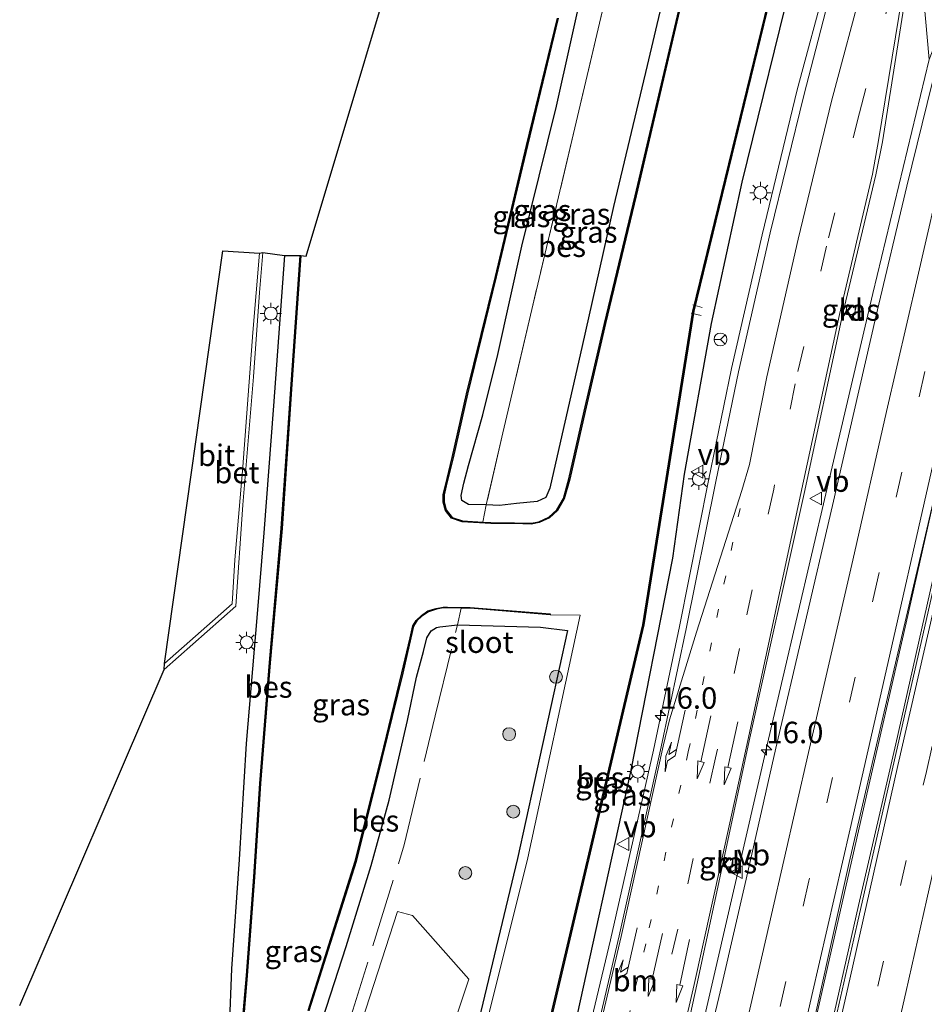
# Model space of a CAD drawing. Units: metres. Extents: x 89996 to 100004, y 462498 to 468751.
# Drawn here: x 91395 to 91501, y 466391 to 466506 of the extents above; entities that cross this region are included whole.
import ezdxf
from ezdxf.enums import TextEntityAlignment as Align

# ---------------------------------------------------------------- set-up
doc = ezdxf.new("R2010")
doc.units = ezdxf.units.M
for name, pattern in [('IE-TERREINAFSCHEIDING', [10, 8, -2]), ('VW-1-3_STREEP', [4, 1, -3]), ('VW-3-9_STREEP', [12, 3, -9])]:
    doc.linetypes.add(name, pattern=pattern)
doc.layers.get('0').update_dxf_attribs({"lineweight": 25})
for name, color, linetype, lineweight in [('B-ME-AL-OVERIG-L-B1', 7, 'Continuous', 18), ('B-ME-AM-KILOMETR-S-B1', 7, 'Continuous', 18), ('B-ME-BV-GELEIDECONSTRUCTIE-GELEIDERAIL-L-B1', 213, 'BV-GELEIDERAIL', 18), ('B-ME-GR-BOOM-S-B1', 93, 'Continuous', 18), ('B-ME-GR-STRUIKEN-GV-B6', 93, 'Continuous', 18), ('B-ME-GW-INSTEEKWATERGANG-L-B1', 10, 'Continuous', 25), ('B-ME-IE-GRASLAND-GV-B6', 93, 'Continuous', 18), ('B-ME-IE-MEUBILAIR_WEGMEUBILAIR-LICHTMAST-S-B1', 8, 'Continuous', 18), ('B-ME-IE-TERREINAFSCHEIDING-RASTERHEKWERK-L-B1', 8, 'IE-TERREINAFSCHEIDING', 18), ('B-ME-KG-KADASTRAAL-OPNAMEDTMGRENS-L-B1', 10, 'Continuous', 25), ('B-ME-OB-BESCHOEIING-GV-B6', 10, 'Continuous', 25), ('B-ME-OG-WATER-GV-B6', 153, 'Continuous', 18), ('B-ME-VH-VERH_SOORT-BETON-OVERIG-GV-B6', 8, 'IE-TERREINAFSCHEIDING-NATUURLIJK-HOUTWAL', 18), ('B-ME-VH-VERH_SOORT-BITUMEN-GV-B6', 8, 'IE-TERREINAFSCHEIDING-NATUURLIJK-HOUTWAL', 18), ('B-ME-VH-VERH_SOORT-KLINKERS-GV-B6', 8, 'IE-TERREINAFSCHEIDING-NATUURLIJK-HOUTWAL', 18), ('B-ME-VV-KOLK-S-B1', 8, 'Continuous', 18), ('B-ME-VW-MARKERING-13STREEP-045-L-B1', 255, 'VW-1-3_STREEP', 18), ('B-ME-VW-MARKERING-39STREEP-015-L-B1', 255, 'VW-3-9_STREEP', 18), ('B-ME-VW-MARKERING-PIJLRD750-S-B1', 7, 'Continuous', 18), ('B-ME-VW-MARKERING-PIJLRE750-S-B1', 7, 'Continuous', 18), ('B-ME-VW-MARKERING-STREEP-015-L-B1', 7, 'Continuous', 18), ('B-ME-VW-MEUBILAIR_WEGMEUBILAIR-RONA-S-B1', 8, 'Continuous', 18), ('B-ME-VW-MEUBILAIR_WEGMEUBILAIR-VERKEERSBORD-S-B1', 8, 'Continuous', 18)]:
    doc.layers.add(name, color=color, linetype=linetype, lineweight=lineweight)
doc.styles.add('NLCS-ISO', font='NLCS-ISO.TTF')
doc.linetypes.add('BV-GELEIDERAIL', pattern='A,10,-3,[108,NLCS.SHX,S=1,R=0,X=0,Y=0],-3', length=16)
doc.linetypes.add('IE-TERREINAFSCHEIDING-NATUURLIJK-HOUTWAL', pattern='A,7,-1.5,[67,NLCS.SHX,S=0.75,R=45,X=0,Y=0],-1.5,7,-1.5,[70,NLCS.SHX,S=0.75,R=0,X=0,Y=0],-1.5', length=20)

# ---------------------------------------------------------------- blocks, each defined once
blk = doc.blocks.new('verkeersbord')
for p, q in [((0, 0.75), (-0.75, -0.625)), ((0.75, -0.625), (0, 0.75)), ((-0.75, -0.625), (0.75, -0.625))]:
    blk.add_line(p, q)
blk = doc.blocks.new('wegwijzer')
for q in [(-0.53, -0.53), (0, 0.75), (0.53, -0.53)]:
    blk.add_line((0, 0), q)
blk.add_circle((0, 0), 0.75)
blk = doc.blocks.new('boom')
blk.add_hatch(color=256).paths.add_polyline_path([(-0.75, 0, 1), (0.75, 0, 1)])
blk.add_circle((0, 0), 0.75)
blk = doc.blocks.new('hecto')
for p, q in [((0, 0.625), (-0.625, 0)), ((0, -0.625), (0, 0.625)), ((-0.625, 0), (0.625, 0)), ((0.625, 0), (0, -0.625))]:
    blk.add_line(p, q)
blk = doc.blocks.new('kolk')
blk.add_lwpolyline([(-0.5, -0.5), (0.5, -0.5), (0.5, 0.5), (-0.5, 0.5)], close=True)
blk = doc.blocks.new('lantaarnpaal')
for p, q in [((0, 0.75), (0, 1.25)), ((-0.75, 0), (-1.25, 0)), ((-0.88, 0.88), (-0.53, 0.53)), ((0.53, 0.53), (0.88, 0.88)), ((0.75, 0), (1.25, 0)), ((-0.53, -0.53), (-0.88, -0.88)), ((0, -0.75), (0, -1.25)), ((0.53, -0.53), (0.88, -0.88))]:
    blk.add_line(p, q)
blk.add_circle((0, 0), 0.75)
blk = doc.blocks.new('pijl')
for p, q in [((0, 0, 0.1), (5.45, 0, 0.1)), ((7.5, 0, 0.1), (5.45, 0.375, 0.1)), ((5.45, 0.375, 0.1), (5.45, -0.375, 0.1)), ((5.45, -0.375, 0.1), (7.5, 0, 0.1))]:
    blk.add_line(p, q)
blk = doc.blocks.new('pijlr')
for p, q in [((0, 0, 0.1), (5.45, 0, 0.1)), ((5.45, -0.75, 0.1), (4.7, 0, 0.1)), ((6.2, -0.75, 0.1), (5.45, 0, 0.1)), ((4, -0.75, 0.1), (5.45, -0.75, 0.1)), ((5.7, -1.05, 0.1), (4, -0.75, 0.1)), ((7.5, -0.75, 0.1), (5.7, -1.05, 0.1)), ((7.5, -0.75, 0.1), (6.2, -0.75, 0.1))]:
    blk.add_line(p, q)

msp = doc.modelspace()

# ---------------------------------------------------------------- linework, layer by layer
at = {"layer": 'B-ME-AL-OVERIG-L-B1'}
for p, q in [((91474.697, 466472.597, -0.748), (91473.601, 466472.905, -0.96)), ((91473.435, 466471.93, -1.028), (91474.603, 466471.644, -0.719))]:
    msp.add_line(p, q, dxfattribs=at)
at = {"layer": 'B-ME-BV-GELEIDECONSTRUCTIE-GELEIDERAIL-L-B1'}
for points in [[(91458.482, 466375.616, 1.302), (91464.01, 466398.918, 1.232), (91469.026, 466421.03, 1.168), (91472.074, 466435.418, 1.106), (91475.431, 466452.422, 1.063), (91478.138, 466465.473, 1.045), (91481.685, 466481.043, 1.029), (91485.779, 466497.935, 1.07), (91489.22, 466510.789, 1.116)], [(91513.5967, 466502.2038, 1.45), (91508.813, 466481.273, 1.474), (91503.506, 466458.245, 1.489), (91498.458, 466435.849, 1.492), (91493.56, 466414.533, 1.618), (91488.433, 466391.942, 1.798), (91484.214, 466373.486, 1.87), (91480.206, 466355.646, 2.142), (91474.073, 466329.049, 2.517), (91468.054, 466302.552, 3.05), (91467.468, 466300, 3.098), (91460.274, 466268.68, 3.688), (91453.6376, 466239.383, 4.3513)], [(91441.572, 466241.9889, 4.0765), (91445.123, 466257.633, 3.715), (91449.227, 466275.648, 3.331), (91452.363, 466289.199, 3.038), (91454.816, 466300, 2.89), (91455.994, 466305.185, 2.819), (91459.087, 466318.887, 2.55), (91461.958, 466331.227, 2.271), (91463.056, 466338.371, 1.996), (91464.796, 466346.188, 1.834), (91465.849, 466350.21, 1.54), (91470.422, 466370.216, 1.567), (91478.247, 466404.073, 1.46), (91482.432, 466422.292, 1.407), (91489.123, 466450.887, 1.304), (91494.591, 466474.212, 1.226), (91501.135, 466501.485, 1.266)], [(91455.1223, 466236.9901, 4.3862), (91458.815, 466253.521, 4.032), (91463.373, 466273.073, 3.541), (91467.616, 466291.743, 3.217), (91469.491, 466300, 3.056), (91472.733, 466314.278, 2.777), (91477.853, 466336.687, 2.427), (91482.953, 466358.842, 2.082), (91488.408, 466382.973, 1.936), (91492.909, 466402.919, 1.759), (91497.246, 466421.767, 1.678), (91502.252, 466444.013, 1.522), (91506.477, 466462.454, 1.501), (91511.289, 466483.299, 1.456), (91515.7084, 466501.5586, 1.494)]]:
    msp.add_polyline3d(points, dxfattribs=at)
at = {"layer": 'B-ME-GR-STRUIKEN-GV-B6'}
msp.add_polyline3d([(91415.603, 466330.239, 0.24), (91419.593, 466343.636, 0.354), (91428.827, 466369.075, 0.555), (91433.712, 466385.22, 0.513), (91439.237, 466402.234, 0.435), (91440.949, 466401.771, 0.435), (91447.515, 466394.337, 0.378), (91444.999, 466386.768, 0.534), (91440.925, 466372.044, 0.627), (91435.267, 466345.567, 0.203), (91430.962, 466334.966, 0.18), (91428.227, 466333.647, 0.409), (91424.855, 466326.207, 0.376), (91415.603, 466330.239, 0.24)], dxfattribs=at)
at = {"layer": 'B-ME-GW-INSTEEKWATERGANG-L-B1'}
for points in [[(91471.71, 466515.307, 0.191), (91468.304, 466500.787, 0.246), (91464.378, 466484.352, 0.229), (91460.67, 466467.928, 0.208), (91457.641, 466454.439, 0.184), (91456.949, 466451.53, 0.127), (91456.488, 466450.461, 0.127), (91455.485, 466450.005, 0.127), (91453.099, 466449.76, 0.139), (91451.101, 466449.509, 0.154), (91449.559, 466449.597, 0.154), (91447.489, 466449.651, 0.154), (91446.722, 466450.112, 0.154), (91446.655, 466450.706, 0.154), (91446.962, 466452.142, 0.199), (91447.497, 466454.18, 0.199), (91449.159, 466460.085, 0.264), (91450.899, 466467.109, 0.3), (91453.691, 466479.729, 0.477), (91457.727, 466496.06, 0.522), (91462.657, 466518.231, 0.257)], [(91441.393, 466321.892, 0.778), (91442.707, 466321.852, 0.658), (91443.207, 466322.622, 0.639), (91443.713, 466323.94, 0.573), (91444.152, 466325.528, 0.593), (91450.835, 466352.668, 0.456), (91459.412, 466386.681, 0.407), (91466.453, 466418.676, 0.349), (91471.29, 466443.399, 0.185), (91472.645, 466453.161, 0.197), (91475.773, 466470.709, 0.12), (91479.375, 466487.191, 0.057), (91485.631, 466512.64, 0.146)], [(91426.066, 466478.658, 0.24), (91424.772, 466461.152, 0.243), (91423.655, 466446.355, 0.321), (91422.871, 466436.897, 0.133), (91421.612, 466421.798, 0.106), (91420.766, 466408.299, -0.011), (91419.876, 466395.556, -0.008), (91419.598, 466388.643, 0.07)], [(91430.076, 466388.332, 0.145), (91433.247, 466398.145, 0.22), (91436.137, 466407.593, 0.22), (91438.24, 466415.201, 0.22), (91440.401, 466424.487, 0.202), (91441.45, 466429.542, 0.157), (91442.23, 466432.504, 0.157), (91442.639, 466434.116, 0.148), (91443.136, 466434.909, 0.13), (91443.755, 466435.315, 0.133), (91444.14, 466435.395, 0.133), (91446.215, 466435.632, 0.279)], [(91446.215, 466435.632, 0.279), (91455.883, 466435.348, -0.07), (91459.024, 466434.969, -0.032), (91453.192, 466408.411, 0.049), (91446.425, 466380.197, 0.076), (91437.97, 466346.579, 0.139), (91434.232, 466332.631, 0.043), (91434.127, 466332.389, 0.027), (91433.13, 466330.461, 0.401), (91431.33, 466325.27, 0.757), (91432.456, 466324.29, 0.788)]]:
    msp.add_polyline3d(points, dxfattribs=at)
at = {"layer": 'B-ME-IE-GRASLAND-GV-B6'}
for points in [[(91462.657, 466518.231, 0.257), (91457.727, 466496.06, 0.522), (91453.691, 466479.729, 0.477), (91450.899, 466467.109, 0.3), (91449.159, 466460.085, 0.264), (91447.497, 466454.18, 0.199), (91446.962, 466452.142, 0.199), (91446.655, 466450.706, 0.154), (91446.722, 466450.112, 0.154), (91447.489, 466449.651, 0.154), (91449.559, 466449.597, 0.154), (91449.165, 466447.597, -0.668), (91446.782, 466447.729, -0.649), (91445.573, 466448.141, -0.649), (91444.902, 466449.006, -0.649), (91444.641, 466449.926, -0.649), (91444.66, 466450.778, -0.649), (91444.901, 466451.822, -0.649), (91445.69, 466455.082, -0.649), (91447.365, 466462.509, -0.622), (91450.729, 466476.171, -0.475), (91454.354, 466491.457, -0.463), (91457.936, 466506.285, -0.469)], [(91462.657, 466518.231, 0.257), (91465.522, 466517.444, 0.533), (91460.044, 466494.178, 0.645), (91454.848, 466472.348, 0.633), (91451.487, 466457.976, 0.621), (91449.559, 466449.597, 0.154), (91447.489, 466449.651, 0.154), (91446.722, 466450.112, 0.154), (91446.655, 466450.706, 0.154), (91446.962, 466452.142, 0.199), (91447.497, 466454.18, 0.199), (91449.159, 466460.085, 0.264), (91450.899, 466467.109, 0.3), (91453.691, 466479.729, 0.477), (91457.727, 466496.06, 0.522), (91462.657, 466518.231, 0.257)], [(91465.522, 466517.444, 0.533), (91471.71, 466515.307, 0.191), (91468.304, 466500.787, 0.246), (91464.378, 466484.352, 0.229), (91460.67, 466467.928, 0.208), (91457.641, 466454.439, 0.184), (91456.949, 466451.53, 0.127), (91456.488, 466450.461, 0.127), (91455.485, 466450.005, 0.127), (91453.099, 466449.76, 0.139), (91451.101, 466449.509, 0.154), (91449.559, 466449.597, 0.154), (91451.487, 466457.976, 0.621), (91454.848, 466472.348, 0.633), (91460.044, 466494.178, 0.645), (91465.522, 466517.444, 0.533)], [(91470.443, 466377, 0.902), (91474.074, 466393.691, 0.835), (91477.123, 466407.761, 0.77), (91480.167, 466422.095, 0.7), (91486.574, 466450.911, 0.59), (91491.045, 466471.745, 0.541), (91494.936, 466488.04, 0.579), (91495.711, 466491.881, 0.567), (91499.166, 466513.806, 0.611), (91499.729, 466517.16, 0.604)], [(91499.729, 466517.16, 0.604), (91501.135, 466501.485, 1.266), (91503.903, 466508.553, 0.675), (91498.531, 466486.718, 0.671), (91494.933, 466471.519, 0.655), (91489.878, 466449.527, 0.688), (91483.28, 466421.238, 0.786), (91479.817, 466406.004, 0.857), (91476.984, 466393.682, 0.895), (91472.853, 466376.154, 0.956)], [(91473.766, 466514.824, -0.71), (91471.353, 466504.573, -0.52), (91466.9, 466485.606, -0.529), (91463.342, 466470.736, -0.475), (91460.97, 466460.506, -0.577), (91459.179, 466452.633, -0.52), (91458.538, 466450.35, -0.583), (91457.778, 466449.025, -0.61), (91456.85, 466448.182, -0.616), (91455.673, 466447.628, -0.631), (91454.776, 466447.455, -0.676), (91452.839, 466447.512, -0.685), (91450.092, 466447.546, -0.676), (91449.165, 466447.597, -0.668), (91449.559, 466449.597, 0.154), (91451.101, 466449.509, 0.154), (91453.099, 466449.76, 0.139), (91455.485, 466450.005, 0.127), (91456.488, 466450.461, 0.127), (91456.949, 466451.53, 0.127), (91457.641, 466454.439, 0.184), (91460.67, 466467.928, 0.208), (91464.378, 466484.352, 0.229), (91468.304, 466500.787, 0.246), (91471.71, 466515.307, 0.191)], [(91482.9466, 466509.9778, -0.8395), (91485.631, 466512.64, 0.146), (91479.375, 466487.191, 0.057), (91475.773, 466470.709, 0.12), (91472.645, 466453.161, 0.197), (91471.29, 466443.399, 0.185), (91466.453, 466418.676, 0.349), (91459.412, 466386.681, 0.407), (91450.835, 466352.668, 0.456), (91444.152, 466325.528, 0.593), (91443.713, 466323.94, 0.573), (91443.207, 466322.622, 0.639), (91442.707, 466321.852, 0.658), (91441.393, 466321.892, 0.778), (91441.515, 466322.364, 1.007), (91440.9525, 466322.5192, -1.1), (91442.0372, 466325.7623, -0.8395), (91467.9035, 466435.6142, -0.8395), (91473.7256, 466472.147, -0.8395), (91482.9466, 466509.9778, -0.8395)], [(91459.412, 466386.681, 0.407), (91466.453, 466418.676, 0.349), (91471.29, 466443.399, 0.185), (91472.645, 466453.161, 0.197), (91475.773, 466470.709, 0.12), (91479.375, 466487.191, 0.057), (91485.631, 466512.64, 0.146), (91489.22, 466510.789, 1.116), (91490.172, 466511.263, 0.409), (91486.569, 466497.45, 0.371), (91482.609, 466481.302, 0.326), (91478.949, 466465.104, 0.336), (91476.302, 466452.321, 0.359), (91472.838, 466435.136, 0.409), (91469.912, 466421.42, 0.475), (91465.041, 466399.375, 0.541), (91459.354, 466375.126, 0.616)], [(91486.281, 466382.916, 1.139), (91491.843, 466407.933, 0.974), (91497.08, 466430.513, 0.875), (91503.53, 466458.203, 0.741), (91507.721, 466477.282, 0.735), (91511.867, 466495.413, 0.645), (91513.534, 466502.223, 0.775), (91515.887, 466501.504, 0.775), (91512.222, 466485.987, 0.777), (91508.371, 466469.521, 0.845), (91503.771, 466449.295, 0.866), (91498.252, 466425.015, 0.986), (91492.755, 466400.731, 1.061), (91486.746, 466374.266, 1.121)], [(91395.22, 466391.27, -0.05), (91412.033, 466430.411, 0.264), (91420.402, 466437.781, 0.471), (91421.195, 466449.613, 0.39), (91422.441, 466464.518, 0.426), (91423.144, 466474.333, 0.42), (91423.518, 466478.982, 0.414), (91426.066, 466478.658, 0.24), (91424.772, 466461.152, 0.243), (91423.655, 466446.355, 0.321), (91422.871, 466436.897, 0.133), (91421.612, 466421.798, 0.106), (91420.766, 466408.299, -0.011), (91419.876, 466395.556, -0.008), (91419.598, 466388.643, 0.07)], [(91419.598, 466388.643, 0.07), (91419.876, 466395.556, -0.008), (91420.766, 466408.299, -0.011), (91421.612, 466421.798, 0.106), (91422.871, 466436.897, 0.133), (91423.655, 466446.355, 0.321), (91424.772, 466461.152, 0.243), (91426.066, 466478.658, 0.24)], [(91426.066, 466478.658, 0.24), (91427.871, 466478.666, -0.676), (91426.794, 466463.07, -0.676), (91425.675, 466446.854, -0.673), (91424.297, 466431.219, -0.673), (91423.174, 466417.156, -0.736), (91422.483, 466406.246, -0.736), (91421.616, 466394.783, -0.757), (91420.994, 466387.234, -0.793)], [(91491.407, 466471.925, 0.517), (91492.407, 466471.684, 0.518), (91492.64, 466472.687, 0.505), (91491.649, 466472.926, 0.517), (91491.407, 466471.925, 0.517)], [(91428.903, 466390.67, -0.646), (91434.39, 466408.058, -0.691), (91437.41, 466420.055, -0.694), (91439.835, 466430.004, -0.688), (91440.786, 466434.099, -0.688), (91441.094, 466435.471, -0.688), (91441.478, 466436.071, -0.688), (91442.061, 466436.629, -0.658), (91442.817, 466437.147, -0.658), (91443.749, 466437.431, -0.658), (91444.538, 466437.598, -0.658), (91445.036, 466437.585, -0.658), (91446.636, 466437.565, -0.633), (91446.215, 466435.632, 0.279), (91444.14, 466435.395, 0.133), (91443.755, 466435.315, 0.133), (91443.136, 466434.909, 0.13), (91442.639, 466434.116, 0.148), (91442.23, 466432.504, 0.157), (91441.45, 466429.542, 0.157), (91440.401, 466424.487, 0.202), (91438.24, 466415.201, 0.22), (91436.137, 466407.593, 0.22), (91433.247, 466398.145, 0.22), (91430.076, 466388.332, 0.145)], [(91446.215, 466435.632, 0.279), (91446.636, 466437.565, -0.633), (91447.699, 466437.552, -0.616), (91456.991, 466436.788, -1.1), (91460.504, 466436.729, -1.162), (91454.409, 466408.46, -1.172), (91435.395, 466332.22, -1.126), (91434.185, 466328.047, -1.1), (91434.061, 466327.933, -1.1), (91433.0724, 466324.6938, -1.093), (91432.655, 466324.809, 0.994), (91432.456, 466324.29, 0.788), (91431.33, 466325.27, 0.757), (91433.13, 466330.461, 0.401), (91434.127, 466332.389, 0.027), (91434.232, 466332.631, 0.043), (91437.97, 466346.579, 0.139), (91446.425, 466380.197, 0.076), (91453.192, 466408.411, 0.049), (91459.024, 466434.969, -0.032), (91455.883, 466435.348, -0.07), (91446.215, 466435.632, 0.279)], [(91430.076, 466388.332, 0.145), (91433.247, 466398.145, 0.22), (91436.137, 466407.593, 0.22), (91438.24, 466415.201, 0.22), (91440.401, 466424.487, 0.202), (91441.45, 466429.542, 0.157), (91442.23, 466432.504, 0.157), (91442.639, 466434.116, 0.148), (91443.136, 466434.909, 0.13), (91443.755, 466435.315, 0.133), (91444.14, 466435.395, 0.133), (91446.215, 466435.632, 0.279), (91455.883, 466435.348, -0.07), (91459.024, 466434.969, -0.032), (91453.192, 466408.411, 0.049), (91446.425, 466380.197, 0.076)], [(91477.16, 466407.521, 0.758), (91478.07, 466407.304, 0.772), (91478.287, 466408.304, 0.761), (91477.383, 466408.533, 0.755), (91477.16, 466407.521, 0.758)], [(91415.603, 466330.239, 0.24), (91424.855, 466326.207, 0.376), (91428.227, 466333.647, 0.409), (91430.962, 466334.966, 0.18), (91435.267, 466345.567, 0.203), (91440.925, 466372.044, 0.627), (91444.999, 466386.768, 0.534), (91447.515, 466394.337, 0.378), (91440.949, 466401.771, 0.435), (91439.237, 466402.234, 0.435), (91433.712, 466385.22, 0.513), (91428.827, 466369.075, 0.555), (91419.593, 466343.636, 0.354), (91415.603, 466330.239, 0.24)]]:
    msp.add_polyline3d(points, dxfattribs=at)
at = {"layer": 'B-ME-IE-TERREINAFSCHEIDING-RASTERHEKWERK-L-B1'}
msp.add_line((91446.215, 466435.632, 0.279), (91446.636, 466437.565, -0.633), dxfattribs=at)
for points in [[(91465.522, 466517.444, 0.533), (91460.044, 466494.178, 0.645), (91454.848, 466472.348, 0.633), (91451.487, 466457.976, 0.621), (91449.559, 466449.597, 0.154), (91449.165, 466447.597, -0.668)], [(91415.603, 466330.239, 0.24), (91419.593, 466343.636, 0.354), (91428.185, 466371.727, 0.564), (91433.394, 466388.688, 0.588), (91440, 466409.984, 0.573), (91443.594, 466425.018, 0.54), (91446.215, 466435.632, 0.279)]]:
    msp.add_polyline3d(points, dxfattribs=at)
at = {"layer": 'B-ME-KG-KADASTRAAL-OPNAMEDTMGRENS-L-B1'}
msp.add_polyline3d([(91395.22, 466391.27, -0.05), (91412.033, 466430.411, 0.264), (91412.099, 466431.128, 0.324), (91418.867, 466479.173, 0.106), (91423.135, 466478.912, 0.348), (91423.518, 466478.982, 0.414), (91426.066, 466478.658, 0.24), (91427.871, 466478.666, -0.676), (91427.971, 466478.659, -1.007), (91428.589, 466478.58, -1.008), (91442.383, 466524.583, -1.01)], dxfattribs=at)
at = {"layer": 'B-ME-OB-BESCHOEIING-GV-B6'}
for points in [[(91473.864, 466514.798, -1.007), (91471.453, 466504.549, -1.007), (91467, 466485.582, -1.007), (91463.442, 466470.712, -1.007), (91461.07, 466460.483, -1.007), (91459.279, 466452.608, -1.007), (91458.634, 466450.31, -1.007), (91457.859, 466448.96, -1.007), (91456.908, 466448.095, -1.007), (91455.705, 466447.529, -1.007), (91454.784, 466447.352, -1.007), (91452.837, 466447.409, -1.007), (91450.089, 466447.443, -1.007), (91446.762, 466447.627, -1.007), (91445.511, 466448.054, -1.007), (91444.808, 466448.959, -1.007), (91444.538, 466449.913, -1.007), (91444.557, 466450.791, -1.007), (91444.801, 466451.846, -1.007), (91445.59, 466455.105, -1.007), (91447.265, 466462.533, -1.007), (91450.629, 466476.195, -1.007), (91454.254, 466491.481, -1.007), (91457.836, 466506.309, -1.007)], [(91457.936, 466506.285, -0.469), (91454.354, 466491.457, -0.463), (91450.729, 466476.171, -0.475), (91447.365, 466462.509, -0.622), (91445.69, 466455.082, -0.649), (91444.901, 466451.822, -0.649), (91444.66, 466450.778, -0.649), (91444.641, 466449.926, -0.649), (91444.902, 466449.006, -0.649), (91445.573, 466448.141, -0.649), (91446.782, 466447.729, -0.649), (91449.165, 466447.597, -0.668), (91450.092, 466447.546, -0.676), (91452.839, 466447.512, -0.685), (91454.776, 466447.455, -0.676), (91455.673, 466447.628, -0.631), (91456.85, 466448.182, -0.616), (91457.778, 466449.025, -0.61), (91458.538, 466450.35, -0.583), (91459.179, 466452.633, -0.52), (91460.97, 466460.506, -0.577), (91463.342, 466470.736, -0.475), (91466.9, 466485.606, -0.529), (91471.353, 466504.573, -0.52), (91473.766, 466514.824, -0.71)], [(91482.9466, 466509.9778, -0.8395), (91473.7256, 466472.147, -0.8395), (91467.9035, 466435.6142, -0.8395), (91442.0372, 466325.7623, -0.8395), (91441.9399, 466325.7852, -0.8395), (91467.8053, 466435.6335, -0.8395), (91473.6275, 466472.1667, -0.8395), (91482.8519, 466510.0116, -0.8395), (91482.9466, 466509.9778, -0.8395)], [(91427.871, 466478.666, -0.676), (91427.971, 466478.659, -1.007), (91426.894, 466463.063, -1.007), (91425.775, 466446.846, -1.007), (91424.397, 466431.211, -1.007), (91423.274, 466417.149, -1.007), (91422.583, 466406.239, -1.007), (91421.716, 466394.775, -1.007), (91421.094, 466387.227, -1.007), (91420.72, 466381.142, -1.007), (91420.66, 466378.09, -1.007), (91420.56, 466378.092, -0.946), (91420.62, 466381.146, -0.76), (91420.994, 466387.234, -0.793), (91421.616, 466394.783, -0.757), (91422.483, 466406.246, -0.736), (91423.174, 466417.156, -0.736), (91424.297, 466431.219, -0.673), (91425.675, 466446.854, -0.673), (91426.794, 466463.07, -0.676), (91427.871, 466478.666, -0.676)], [(91428.808, 466390.7, -1.007), (91434.294, 466408.085, -1.007), (91437.313, 466420.079, -1.007), (91439.738, 466430.027, -1.007), (91440.689, 466434.121, -1.007), (91441, 466435.51, -1.007), (91441.4, 466436.135, -1.007), (91441.998, 466436.707, -1.007), (91442.773, 466437.238, -1.007), (91443.724, 466437.528, -1.007), (91444.529, 466437.698, -1.007), (91445.038, 466437.685, -1.007), (91447.701, 466437.652, -1.007), (91456.9922, 466436.8882, -1.1), (91456.991, 466436.788, -1.1), (91447.699, 466437.552, -0.616), (91446.636, 466437.565, -0.633), (91445.036, 466437.585, -0.658), (91444.538, 466437.598, -0.658), (91443.749, 466437.431, -0.658), (91442.817, 466437.147, -0.658), (91442.061, 466436.629, -0.658), (91441.478, 466436.071, -0.688), (91441.094, 466435.471, -0.688), (91440.786, 466434.099, -0.688), (91439.835, 466430.004, -0.688), (91437.41, 466420.055, -0.694), (91434.39, 466408.058, -0.691), (91428.903, 466390.67, -0.646)]]:
    msp.add_polyline3d(points, dxfattribs=at)
at = {"layer": 'B-ME-OG-WATER-GV-B6'}
for points in [[(91421.094, 466387.227, -1.007), (91421.716, 466394.775, -1.007), (91422.583, 466406.239, -1.007), (91423.274, 466417.149, -1.007), (91424.397, 466431.211, -1.007), (91425.775, 466446.846, -1.007), (91426.894, 466463.063, -1.007), (91427.971, 466478.659, -1.007), (91428.589, 466478.58, -1.008), (91442.383, 466524.583, -1.01)], [(91457.836, 466506.309, -1.007), (91454.254, 466491.481, -1.007), (91450.629, 466476.195, -1.007), (91447.265, 466462.533, -1.007), (91445.59, 466455.105, -1.007), (91444.801, 466451.846, -1.007), (91444.557, 466450.791, -1.007), (91444.538, 466449.913, -1.007), (91444.808, 466448.959, -1.007), (91445.511, 466448.054, -1.007), (91446.762, 466447.627, -1.007), (91450.089, 466447.443, -1.007), (91452.837, 466447.409, -1.007), (91454.784, 466447.352, -1.007), (91455.705, 466447.529, -1.007), (91456.908, 466448.095, -1.007), (91457.859, 466448.96, -1.007), (91458.634, 466450.31, -1.007), (91459.279, 466452.608, -1.007), (91461.07, 466460.483, -1.007), (91463.442, 466470.712, -1.007), (91467, 466485.582, -1.007), (91471.453, 466504.549, -1.007), (91473.864, 466514.798, -1.007)], [(91482.8519, 466510.0116, -0.8395), (91473.6275, 466472.1667, -0.8395), (91467.8053, 466435.6335, -0.8395), (91441.9399, 466325.7852, -0.8395)], [(91435.395, 466332.22, -1.126), (91454.409, 466408.46, -1.172), (91460.504, 466436.729, -1.162), (91456.991, 466436.788, -1.1), (91456.9922, 466436.8882, -1.1), (91447.701, 466437.652, -1.007), (91445.038, 466437.685, -1.007), (91444.529, 466437.698, -1.007), (91443.724, 466437.528, -1.007), (91442.773, 466437.238, -1.007), (91441.998, 466436.707, -1.007), (91441.4, 466436.135, -1.007), (91441, 466435.51, -1.007), (91440.689, 466434.121, -1.007), (91439.738, 466430.027, -1.007), (91437.313, 466420.079, -1.007), (91434.294, 466408.085, -1.007), (91428.808, 466390.7, -1.007)]]:
    msp.add_polyline3d(points, dxfattribs=at)
at = {"layer": 'B-ME-VH-VERH_SOORT-BETON-OVERIG-GV-B6'}
msp.add_polyline3d([(91412.033, 466430.411, 0.264), (91412.099, 466431.128, 0.324), (91419.971, 466438.058, 0.447), (91420.292, 466443.203, 0.423), (91421.209, 466454.009, 0.417), (91422.39, 466469.677, 0.366), (91423.135, 466478.912, 0.348), (91423.518, 466478.982, 0.414), (91423.144, 466474.333, 0.42), (91422.441, 466464.518, 0.426), (91421.195, 466449.613, 0.39), (91420.402, 466437.781, 0.471), (91412.033, 466430.411, 0.264)], dxfattribs=at)
at = {"layer": 'B-ME-VH-VERH_SOORT-BITUMEN-GV-B6'}
for points in [[(91459.354, 466375.126, 0.616), (91465.041, 466399.375, 0.541), (91469.912, 466421.42, 0.475), (91472.838, 466435.136, 0.409), (91476.302, 466452.321, 0.359), (91478.949, 466465.104, 0.336), (91482.609, 466481.302, 0.326), (91486.569, 466497.45, 0.371), (91490.172, 466511.263, 0.409), (91493.539, 466510.708, 0.509), (91498.201, 466514.511, 0.589), (91499.696, 466519.048, 0.611), (91499.729, 466517.16, 0.604), (91499.166, 466513.806, 0.611), (91495.711, 466491.881, 0.567), (91494.936, 466488.04, 0.579), (91491.045, 466471.745, 0.541), (91486.574, 466450.911, 0.59), (91480.167, 466422.095, 0.7), (91477.123, 466407.761, 0.77), (91474.074, 466393.691, 0.835), (91470.443, 466377, 0.902)], [(91472.853, 466376.154, 0.956), (91476.984, 466393.682, 0.895), (91479.817, 466406.004, 0.857), (91483.28, 466421.238, 0.786), (91489.878, 466449.527, 0.688), (91494.933, 466471.519, 0.655), (91498.531, 466486.718, 0.671), (91503.903, 466508.553, 0.675), (91506.338, 466504.368, 0.698), (91509.51, 466503.477, 0.796), (91512.689, 466502.528, 0.731), (91513.534, 466502.223, 0.775), (91511.867, 466495.413, 0.645), (91507.721, 466477.282, 0.735), (91503.53, 466458.203, 0.741), (91497.08, 466430.513, 0.875), (91491.843, 466407.933, 0.974), (91486.281, 466382.916, 1.139)], [(91412.099, 466431.128, 0.324), (91418.867, 466479.173, 0.106), (91423.135, 466478.912, 0.348), (91422.39, 466469.677, 0.366), (91421.209, 466454.009, 0.417), (91420.292, 466443.203, 0.423), (91419.971, 466438.058, 0.447), (91412.099, 466431.128, 0.324)], [(91486.746, 466374.266, 1.121), (91492.755, 466400.731, 1.061), (91498.252, 466425.015, 0.986), (91503.771, 466449.295, 0.866)]]:
    msp.add_polyline3d(points, dxfattribs=at)
at = {"layer": 'B-ME-VH-VERH_SOORT-KLINKERS-GV-B6'}
for points in [[(91492.407, 466471.684, 0.518), (91491.407, 466471.925, 0.517), (91491.649, 466472.926, 0.517), (91492.64, 466472.687, 0.505), (91492.407, 466471.684, 0.518)], [(91477.16, 466407.521, 0.758), (91477.383, 466408.533, 0.755), (91478.287, 466408.304, 0.761), (91478.07, 466407.304, 0.772), (91477.16, 466407.521, 0.758)]]:
    msp.add_polyline3d(points, dxfattribs=at)
at = {"layer": 'B-ME-VW-MARKERING-13STREEP-045-L-B1'}
msp.add_polyline3d([(91479.111, 466449.174, 0.471), (91475.789, 466433.524, 0.514), (91473.086, 466420.837, 0.556), (91468.13, 466398.47, 0.619), (91462.421, 466374.144, 0.704), (91458.808, 466358.604, 0.713), (91453.84, 466339.373, 0.712)], dxfattribs=at)
at = {"layer": 'B-ME-VW-MARKERING-39STREEP-015-L-B1'}
for points in [[(91498.201, 466514.511, 0.589), (91496.883, 466509.711, 0.569), (91493.018, 466495.254, 0.515), (91489.185, 466479.754, 0.482), (91485.536, 466463.682, 0.496), (91483.032, 466451.442, 0.533), (91479.058, 466432.863, 0.578), (91476.248, 466420.109, 0.63), (91471.857, 466400.165, 0.696), (91465.665, 466373.319, 0.795), (91462.019, 466357.774, 0.775), (91457.05, 466338.436, 0.781), (91452.898, 466322.874, 0.837), (91447.532, 466303.563, 0.949)], [(91509.51, 466503.477, 0.796), (91503.308, 466476.823, 0.816), (91495.192, 466441.221, 0.935), (91487.135, 466405.783, 1.118), (91479.033, 466370.362, 1.337), (91471.099, 466335.485, 1.774), (91467.941, 466321.996, 1.775), (91465.198, 466309.862, 2.011), (91462.585, 466298.277, 2.221), (91459.986, 466286.727, 2.447), (91457.38, 466275.139, 2.67), (91454.771, 466263.611, 2.908), (91452.18, 466252.039, 3.154), (91449.583, 466240.5493, 3.3829)], [(91459.1958, 466235.2567, 3.4709), (91462.4543, 466249.5281, 3.1692), (91468.4287, 466275.8523, 2.635), (91473.8774, 466299.8718, 2.1693), (91479.0852, 466322.6754, 1.7648), (91484.6714, 466347.051, 1.4205), (91489.9133, 466370.3021, 1.1944), (91495.1715, 466393.5325, 0.9705), (91500.8233, 466418.5452, 0.787), (91505.753, 466440.1599, 0.7361), (91511.6295, 466465.9759, 0.6029), (91517.0111, 466488.8445, 0.602), (91519.786, 466500.2788, 0.5869)]]:
    msp.add_polyline3d(points, dxfattribs=at)
at = {"layer": 'B-ME-VW-MARKERING-STREEP-015-L-B1'}
for points in [[(91499.696, 466519.048, 0.611), (91499.273, 466516.911, 0.608), (91498.798, 466513.88, 0.621), (91495.26, 466492.057, 0.577), (91494.559, 466488.115, 0.574), (91490.697, 466471.792, 0.543), (91486.196, 466450.916, 0.596), (91480.033, 466422.133, 0.704), (91476.855, 466407.587, 0.773), (91473.758, 466393.725, 0.829), (91469.943, 466377.107, 0.896), (91465.419, 466357.898, 0.857), (91462.237, 466345.314, 0.863), (91459.368, 466334.324, 0.87), (91456.04, 466321.988, 0.875), (91450.657, 466302.641, 0.981), (91442.91, 466276.149, 0.828), (91437.619, 466258.855, 0.625), (91432.743, 466243.466, 0.598)], [(91493.539, 466510.708, 0.509), (91489.775, 466496.615, 0.462), (91485.881, 466480.56, 0.414), (91482.245, 466464.495, 0.421), (91480.218, 466454.318, 0.45), (91479.334, 466451.258, 0.463), (91474.034, 466434.768, 0.454), (91470.902, 466424.568, 0.476), (91470.154, 466421.469, 0.485), (91465.269, 466399.3, 0.548), (91459.601, 466375.167, 0.62)], [(91446.3069, 466241.3525, 3.2969), (91448.855, 466252.731, 3.075), (91451.484, 466264.328, 2.827), (91454.052, 466275.824, 2.591), (91456.725, 466287.611, 2.371), (91459.26, 466298.937, 2.156), (91461.966, 466310.772, 1.935), (91464.684, 466322.728, 1.732), (91469.357, 466343.147, 1.597), (91473.278, 466360.214, 1.298), (91477.348, 466378.127, 1.184), (91482.786, 466401.884, 1.031), (91487.1, 466420.754, 0.929), (91492.236, 466443.145, 0.884), (91496.157, 466460.459, 0.869), (91499.771, 466476.08, 0.822), (91502.922, 466489.77, 0.875), (91506.338, 466504.368, 0.698)], [(91512.689, 466502.528, 0.731), (91507.428, 466479.932, 0.714), (91501.227, 466452.7, 0.848), (91496.148, 466430.28, 0.926), (91491.946, 466411.859, 0.992), (91487.486, 466392.425, 1.1), (91482.675, 466371.196, 1.259), (91477.379, 466347.952, 1.513), (91472.869, 466328.174, 1.873), (91471.275, 466321.276, 1.824), (91468.512, 466309.079, 2.048), (91465.933, 466297.577, 2.254), (91463.327, 466286.029, 2.482), (91460.683, 466274.3, 2.727), (91458.116, 466262.834, 2.963), (91455.548, 466251.43, 3.2), (91452.9055, 466239.7347, 3.4382)], [(91455.9614, 466236.3488, 3.5246), (91459.1192, 466250.2032, 3.2274), (91463.2923, 466268.4972, 2.8587), (91468.1454, 466289.8141, 2.4252), (91473.1943, 466312.017, 1.9995), (91478.2295, 466334.1379, 1.6579), (91484.146, 466360.1597, 1.3422), (91486.6627, 466371.2935, 1.2501), (91489.9972, 466385.9828, 1.106), (91491.9103, 466394.3443, 1.0272), (91494.241, 466404.7032, 0.9379), (91497.51, 466419.2444, 0.8564), (91499.9849, 466430.0582, 0.8008), (91502.1356, 466439.5523, 0.7641), (91505.74, 466455.3815, 0.6998), (91508.384, 466466.9513, 0.6654), (91510.4407, 466475.7827, 0.6791), (91513.7064, 466489.5788, 0.6618), (91516.3292, 466500.4085, 0.6547), (91516.5492, 466501.3129, 0.6526)], [(91462.4013, 466234.2976, 3.3643), (91465.7119, 466248.8891, 3.0671), (91469.0057, 466263.2748, 2.7742), (91471.7076, 466275.2119, 2.5453), (91474.2925, 466286.6408, 2.3098), (91477.0994, 466298.9963, 2.0849), (91479.7569, 466310.5904, 1.866), (91482.3351, 466321.946, 1.6756), (91484.7915, 466332.7104, 1.5203), (91487.8939, 466346.3826, 1.339), (91490.7081, 466358.6911, 1.2127), (91493.1206, 466369.4002, 1.1134), (91495.0236, 466377.8054, 1.0231), (91498.4097, 466392.7896, 0.8951), (91500.8865, 466403.6812, 0.8039), (91504.0495, 466417.7452, 0.7204), (91506.5527, 466428.7271, 0.6569), (91508.9364, 466439.2653, 0.6135), (91512.2604, 466453.889, 0.5656), (91514.846, 466465.1403, 0.5464), (91517.1088, 466474.8831, 0.5375), (91520.2597, 466488.1831, 0.5356), (91522.7431, 466498.4711, 0.5183), (91522.9376, 466499.2743, 0.5186)]]:
    msp.add_polyline3d(points, dxfattribs=at)

# ---------------------------------------------------------------- block references
at = {"layer": 'B-ME-AM-KILOMETR-S-B1', "rotation": 90}
for p in [(91469.84, 466425.062, 0.353), (91482.194, 466421.051, 0.634)]:
    msp.add_blockref('hecto', p, dxfattribs=at)
at = {"layer": 'B-ME-GR-BOOM-S-B1', "rotation": 90}
for p in [(91457.68, 466429.561, 0.324), (91452.225, 466422.888, 0.588), (91452.703, 466413.848, 0.462), (91447.12, 466406.703, 0.477)]:
    msp.add_blockref('boom', p, dxfattribs=at)
at = {"layer": 'B-ME-IE-MEUBILAIR_WEGMEUBILAIR-LICHTMAST-S-B1', "rotation": 90}
for p in [(91481.49, 466485.963, 0.218), (91424.468, 466471.891, 0.405), (91474.316, 466452.613, 0.241), (91421.65, 466433.572, 0.387), (91467.202, 466418.518, 0.387)]:
    msp.add_blockref('lantaarnpaal', p, dxfattribs=at)
at = {"layer": 'B-ME-VV-KOLK-S-B1', "rotation": 90}
for p in [(91492.007, 466472.293, 0.449), (91477.758, 466407.911, 0.71)]:
    msp.add_blockref('kolk', p, dxfattribs=at)
at = {"layer": 'B-ME-VW-MARKERING-PIJLRD750-S-B1'}
for p, rotation in [((91475.699, 466425.009, 0.578), 257.87898455), ((91478.847, 466424.323, 0.648), 257.87898455), ((91470.102, 466399.647, 0.676), 257.00365859), ((91473.248, 466398.969, 0.731), 257.87898455)]:
    msp.add_blockref('pijl', p, dxfattribs=dict(at, rotation=rotation))
at = {"layer": 'B-ME-VW-MARKERING-PIJLRE750-S-B1'}
for p, rotation in [((91472.716, 466425.687, 0.513), 257.81233443), ((91467.138, 466400.311, 0.588), 257.01625056)]:
    msp.add_blockref('pijlr', p, dxfattribs=dict(at, rotation=rotation))
at = {"layer": 'B-ME-VW-MEUBILAIR_WEGMEUBILAIR-RONA-S-B1', "rotation": 90}
msp.add_blockref('wegwijzer', (91476.837, 466468.863, 0.089), dxfattribs=at)
at = {"layer": 'B-ME-VW-MEUBILAIR_WEGMEUBILAIR-VERKEERSBORD-S-B1', "rotation": 90}
for p in [(91474.175, 466453.458, 0.361), (91487.975, 466450.336, 0.497), (91465.522, 466410.089, 0.932), (91478.738, 466406.806, 1.223)]:
    msp.add_blockref('verkeersbord', p, dxfattribs=at)

# ---------------------------------------------------------------- texts
at = {"layer": 'B-ME-AM-KILOMETR-S-B1', "ltscale": 0.2, "style": 'NLCS-ISO'}
for p in [(91469.84, 466425.062, 0.353), (91482.194, 466421.051, 0.634)]:
    msp.add_text('16.0', height=2.5, dxfattribs=at).set_placement(p, align=Align.BOTTOM_LEFT)
at = {"layer": 'B-ME-IE-GRASLAND-GV-B6', "ltscale": 0.2, "style": 'NLCS-ISO'}
for p in [(91456.0885, 466483.914), (91453.649, 466483.2005), (91460.6345, 466483.4765), (91461.4655, 466481.381), (91492.0235, 466472.305), (91432.647, 466426.3255), (91463.2917, 466417.246), (91465.401, 466415.819), (91477.7235, 466407.9185), (91427.122, 466397.5855)]:
    msp.add_text('gras', height=2.5, dxfattribs=at).set_placement(p, align=Align.MIDDLE_CENTER)
at = {"layer": 'B-ME-OB-BESCHOEIING-GV-B6', "ltscale": 0.2, "style": 'NLCS-ISO'}
for p in [(91458.3843, 466479.7299), (91424.1952, 466428.3797), (91462.8461, 466417.8101), (91436.6271, 466412.7867)]:
    msp.add_text('bes', height=2.5, dxfattribs=at).set_placement(p, align=Align.MIDDLE_CENTER)
at = {"layer": 'B-ME-OG-WATER-GV-B6', "ltscale": 0.2, "style": 'NLCS-ISO'}
msp.add_text('sloot', height=2.5, dxfattribs=at).set_placement((91448.7517, 466433.603), align=Align.MIDDLE_CENTER)
at = {"layer": 'B-ME-VH-VERH_SOORT-BETON-OVERIG-GV-B6', "ltscale": 0.2, "style": 'NLCS-ISO'}
msp.add_text('bet', height=2.5, dxfattribs=at).set_placement((91420.5158, 466453.3571), align=Align.MIDDLE_CENTER)
at = {"layer": 'B-ME-VH-VERH_SOORT-BITUMEN-GV-B6', "ltscale": 0.2, "style": 'NLCS-ISO'}
msp.add_text('bit', height=2.5, dxfattribs=at).set_placement((91418.1414, 466455.3736), align=Align.MIDDLE_CENTER)
at = {"layer": 'B-ME-VH-VERH_SOORT-KLINKERS-GV-B6', "ltscale": 0.2, "style": 'NLCS-ISO'}
for p in [(91492.0255, 466472.3044), (91477.7234, 466407.9155)]:
    msp.add_text('kl', height=2.5, dxfattribs=at).set_placement(p, align=Align.MIDDLE_CENTER)
at = {"layer": 'B-ME-VW-MARKERING-13STREEP-045-L-B1', "ltscale": 0.2, "style": 'NLCS-ISO'}
msp.add_text('bm', height=2.5, dxfattribs=at).set_placement((91466.9051, 466394.1733), align=Align.MIDDLE_CENTER)
at = {"layer": 'B-ME-VW-MEUBILAIR_WEGMEUBILAIR-VERKEERSBORD-S-B1', "ltscale": 0.2, "style": 'NLCS-ISO'}
for p in [(91474.175, 466453.458, 0.361), (91487.975, 466450.336, 0.497), (91465.522, 466410.089, 0.932), (91478.738, 466406.806, 1.223)]:
    msp.add_text('vb', height=2.5, dxfattribs=at).set_placement(p, align=Align.BOTTOM_LEFT)

doc.saveas('drawing.dxf')
